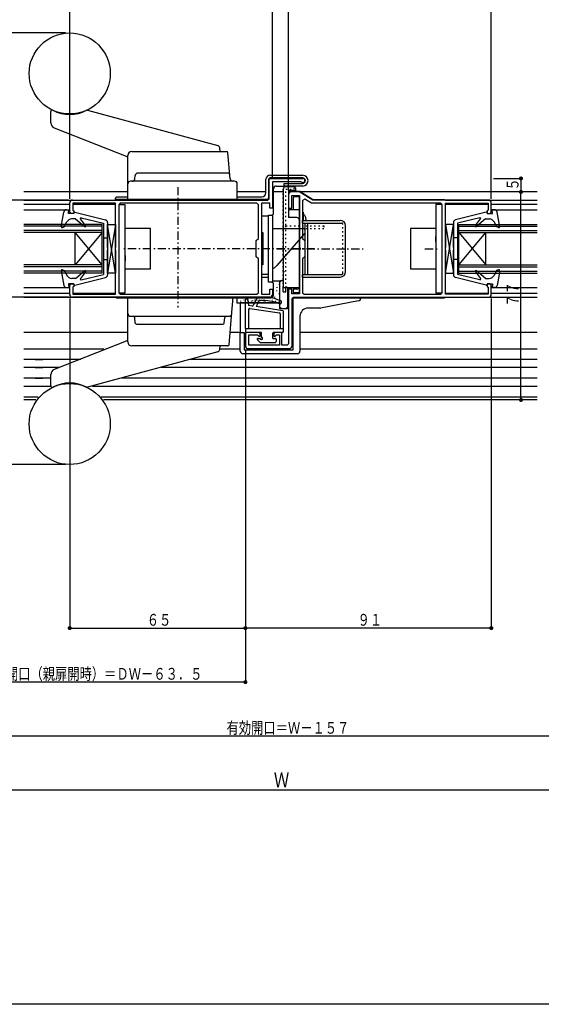
# Model space of a CAD drawing. Extents: x 0 to 990, y 0 to 1603.
# Drawn here: x 398 to 592, y 0 to 365 of the extents above; entities that cross this region are included whole.
import ezdxf

# ---------------------------------------------------------------- set-up
doc = ezdxf.new("R2010")
doc.units = 0
for name, pattern in [('HASENP', [3.5, 2.5, -1]), ('ITTENSAP', [5.5, 3, -1, 0.5, -1]), ('TENSENP', [1.5, 0.5, -1])]:
    doc.linetypes.add(name, pattern=pattern)
for name, color, linetype in [('YKK_11', 7, 'CONTINUOUS'), ('YKK_12', 2, 'CONTINUOUS'), ('YKK_13', 4, 'CONTINUOUS'), ('YKK_D', 6, 'CONTINUOUS'), ('YKK_ZWAK', 7, 'CONTINUOUS')]:
    doc.layers.add(name, color=color, linetype=linetype)
doc.styles.get("Standard").update_dxf_attribs({"font": 'txt', "bigfont": 'BIGFONT'})

# ---------------------------------------------------------------- blocks, each defined once
blk = doc.blocks.new('YKKAP-5')
at = {"layer": 'YKK_11'}
for p, q in [((73.8, 36.5), (73.8, 44)), ((73.8, 44), (86.25, 44)), ((85.65, 42.8), (75, 42.8)), ((75, 42.8), (75, 33)), ((73.3, 36), (73.8, 36.5)), ((0, 31.5), (0, 35)), ((1, 36), (73.3, 36)), ((17, 34.8), (1.2, 34.8)), ((1.2, 34.8), (1.2, 32.3)), ((17, 1.2), (17, 34.8)), ((18.7, 34.8), (18.2, 34.3)), ((18.2, 34.3), (18.2, 1.7)), ((69.3, 34.8), (18.7, 34.8)), ((69.8, 34.3), (69.3, 34.8)), ((69.8, 21.8), (69.8, 34.3)), ((74, 34.8), (71, 34.8)), ((71, 34.8), (71, 1.2)), ((74, 33), (74, 34.8)), ((75, 33), (74, 33)), ((0.5, 31), (0, 31.5)), ((1.5, 31), (0.5, 31)), ((1.2, 32.3), (1.5, 32)), ((1.5, 32), (1.5, 31)), ((69, 21), (69.8, 21.8)), ((69, 15), (69, 21)), ((69.8, 14.2), (69, 15)), ((69.8, 1.7), (69.8, 14.2)), ((0, 4.5), (0.5, 5)), ((0, 1), (0, 4.5)), ((0.5, 5), (1.5, 5)), ((1.5, 4), (1.2, 3.7)), ((1.2, 3.7), (1.2, 1.2)), ((1.5, 5), (1.5, 4)), ((74, 0), (1, 0)), ((1.2, 1.2), (17, 1.2)), ((18.2, 1.7), (18.7, 1.2)), ((18.7, 1.2), (69.3, 1.2)), ((69.3, 1.2), (69.8, 1.7)), ((71, 1.2), (74, 1.2)), ((74, 1.2), (74, 3)), ((74, 3), (75, 3)), ((75, 3), (75, 1))]:
    blk.add_line(p, q, dxfattribs=at)
for centre, radius, start, end in [((86.25, 43.25), 0.75, 216.8702, 90), ((1, 35), 1, 90, 180), ((1, 1), 1, 180, 270), ((74, 1), 1, 270, 0)]:
    blk.add_arc(centre, radius, start, end, dxfattribs=at)
blk = doc.blocks.new('YKKAP-6')
at = {"layer": 'YKK_11'}
for p, q in [((16, 57), (16, 52)), ((19.86, 58), (17, 58)), ((17.2, 52), (17.2, 56.7)), ((17.2, 56.7), (20, 56.7)), ((20.12, 57.93), (19.86, 58)), ((20, 56.7), (20, 37.3)), ((25, 55), (20.12, 57.93)), ((21.96, 55.31), (21.2, 54.88)), ((21.2, 54.88), (21.2, 40.8)), ((24.47, 53.8), (21.96, 55.31)), ((90, 55), (25, 55)), ((16, 52), (17.2, 52)), ((72.3, 53.8), (24.47, 53.8)), ((72.8, 53.3), (72.3, 53.8)), ((72.8, 20.7), (72.8, 53.3)), ((74, 20.2), (74, 53.8)), ((74, 53.8), (89.8, 53.8)), ((89.8, 51.3), (89.5, 51)), ((89.8, 53.8), (89.8, 51.3)), ((91, 50.5), (91, 54)), ((89.5, 51), (89.5, 50)), ((89.5, 50), (90.5, 50)), ((90.5, 50), (91, 50.5)), ((21.2, 40.8), (22, 40)), ((20, 37.3), (20.3, 37.3)), ((20.3, 36.7), (20, 36.7)), ((20, 36.7), (20, 20.3)), ((20.3, 37.3), (20.3, 36.7)), ((22, 40), (22, 34)), ((22, 34), (21.2, 33.2)), ((21.2, 33.2), (21.2, 20.7)), ((17.2, 22), (16, 22)), ((16, 22), (16, 1.8)), ((17.2, 20.3), (17.2, 22)), ((90.5, 24), (89.5, 24)), ((89.5, 24), (89.5, 23)), ((89.5, 23), (89.8, 22.7)), ((89.8, 22.7), (89.8, 20.2)), ((91, 23.5), (90.5, 24)), ((91, 20), (91, 23.5)), ((20, 20.3), (17.2, 20.3)), ((17.3, 18.5), (17.8, 19)), ((17.3, 1), (17.3, 18.5)), ((17.8, 19), (90, 19)), ((21.2, 20.7), (21.7, 20.2)), ((21.7, 20.2), (72.3, 20.2)), ((72.3, 20.2), (72.8, 20.7)), ((89.8, 20.2), (74, 20.2)), ((5, 6), (0, 6)), ((0, 6), (0, 1)), ((1.3, 1.3), (1.3, 5.1)), ((1.3, 5.1), (4.48, 5.1)), ((4.48, 5.1), (5.13, 4.45)), ((5.5, 5.5), (5, 6)), ((5.13, 4.45), (5.5, 4.6)), ((5.5, 4.6), (5.5, 5.5)), ((11, 6), (10.5, 5.5)), ((10.5, 5.5), (10.5, 4.6)), ((10.5, 4.6), (10.87, 4.45)), ((10.87, 4.45), (11.52, 5.1)), ((13.5, 6), (11, 6)), ((11.52, 5.1), (12.6, 5.1)), ((12.6, 5.1), (12.6, 1.3)), ((13.5, 1.3), (13.5, 6)), ((1, 0), (16.3, 0)), ((12.6, 1.3), (1.3, 1.3)), ((15.5, 1.3), (13.5, 1.3)), ((16, 1.8), (15.5, 1.3))]:
    blk.add_line(p, q, dxfattribs=at)
for centre, start, end in [((17, 57), 90, 180.0001), ((90, 54), 0, 90), ((90, 20), 270, 0), ((1, 1), 180.0001, 270), ((16.3, 1), 270, 0.0001)]:
    blk.add_arc(centre, 1, start, end, dxfattribs=at)

msp = doc.modelspace()

# ---------------------------------------------------------------- linework, layer by layer
at = {"layer": 'YKK_12'}
for p, q in [((438.5, 300.8), (400, 300.8)), ((489.6, 300.8), (479, 300.8)), ((496, 300.8), (492.4, 300.8)), ((590, 300.8), (502.43, 300.8)), ((400, 297.8), (434, 297.8)), ((400, 297.8), (434, 297.8)), ((400, 296.3), (417, 296.3)), ((400, 296.3), (417, 296.3)), ((418.2, 296.3), (434, 296.3)), ((418.2, 296.3), (434, 296.3)), ((556, 297.8), (590, 297.8)), ((556, 297.8), (590, 297.8)), ((556, 296.3), (571.8, 296.3)), ((556, 296.3), (571.8, 296.3)), ((573, 296.3), (590, 296.3)), ((573, 296.3), (590, 296.3)), ((400, 294.2), (417, 294.2)), ((573, 294.2), (590, 294.2)), ((429, 288.8), (400, 288.8)), ((429, 288.1), (400, 288.1)), ((429, 270.8), (429, 288.8)), ((561, 288.8), (590, 288.8)), ((561, 270.8), (561, 288.8)), ((561, 288.1), (590, 288.1)), ((429, 286.5), (400, 286.5)), ((429, 285.8), (400, 285.8)), ((429, 285.8), (419, 273.8)), ((429, 273.8), (419, 285.8)), ((419, 273.8), (419, 285.8)), ((561, 286.5), (590, 286.5)), ((561, 285.8), (590, 285.8)), ((561, 285.8), (571, 273.8)), ((561, 273.8), (571, 285.8)), ((571, 273.8), (571, 285.8)), ((429, 273.8), (400, 273.8)), ((561, 273.8), (590, 273.8)), ((429, 273.1), (400, 273.1)), ((429, 271.5), (400, 271.5)), ((429, 270.8), (400, 270.8)), ((561, 273.1), (590, 273.1)), ((561, 271.5), (590, 271.5)), ((561, 270.8), (590, 270.8)), ((400, 265.4), (417, 265.4)), ((400, 263.3), (417, 263.3)), ((400, 263.3), (417, 263.3)), ((418.2, 263.3), (434, 263.3)), ((418.2, 263.3), (434, 263.3)), ((556, 263.3), (571.8, 263.3)), ((556, 263.3), (571.8, 263.3)), ((573, 265.4), (590, 265.4)), ((573, 263.3), (590, 263.3)), ((573, 263.3), (590, 263.3)), ((400, 261.8), (434, 261.8)), ((400, 261.8), (434, 261.8)), ((556, 261.8), (590, 261.8)), ((556, 261.8), (590, 261.8)), ((438.5, 248.8), (400, 248.8)), ((480.1, 248.8), (476.42, 248.8)), ((590, 248.8), (502.2, 248.8)), ((429.69, 242.6), (400, 242.6)), ((480.1, 242.6), (472.56, 242.6)), ((590, 242.6), (502.2, 242.6)), ((421.14, 238.8), (400, 238.8)), ((404.2, 238.8), (407, 238.8)), ((590, 238.8), (461.66, 238.8)), ((413.12, 235.8), (400, 235.8)), ((404.2, 235.8), (407, 235.8)), ((590, 235.8), (450.81, 235.8)), ((410, 231.8), (400, 231.8)), ((404.2, 231.8), (407, 231.8)), ((590, 231.8), (436.34, 231.8)), ((410, 228.8), (400, 228.8)), ((590, 228.8), (425.49, 228.8)), ((405.38, 224.8), (400, 224.8)), ((404.51, 223.8), (400, 223.8)), ((590, 224.8), (428.62, 224.8)), ((590, 223.8), (429.49, 223.8))]:
    msp.add_line(p, q, dxfattribs=at)
at = {"layer": 'YKK_13'}
for p, q in [((410, 326.38), (410, 330.63)), ((423.63, 331.11), (471.81, 317.98)), ((411.28, 324.52), (438.49, 313.8)), ((438.5, 297.8), (438.5, 314.3)), ((440, 315.8), (475.04, 315.8)), ((472.64, 315.8), (472.55, 317.09)), ((476.42, 305.71), (475.54, 315.34)), ((441.09, 305.7), (441.21, 306.9)), ((475.31, 307.8), (442.21, 307.8)), ((491.1, 307), (503.2, 307)), ((477.41, 304.8), (439.5, 304.8)), ((478, 304.8), (477.41, 304.8)), ((479, 297.8), (479, 303.8)), ((489.6, 300.5), (489.6, 305.5)), ((490.6, 305.5), (490.6, 298.5)), ((503.2, 306), (491.1, 306)), ((493.4, 303), (496.4, 303)), ((496.4, 304), (503.2, 304)), ((496.4, 303.5), (496.4, 304)), ((496.4, 303), (496.4, 303.5)), ((503.2, 303), (496.4, 303)), ((497, 302.8), (500, 302.8)), ((434.5, 299), (438.5, 299)), ((479, 299), (488.1, 299)), ((492.4, 292.8), (492.4, 302)), ((496, 301.8), (496, 265.3)), ((498, 301.3), (498, 291.3)), ((498, 301.3), (498, 291.3)), ((500.5, 301.3), (498, 301.3)), ((498, 300.7), (498, 294.3)), ((501.96, 301), (498.3, 301)), ((502, 299), (500.2, 299)), ((500.5, 302.3), (500.5, 301.3)), ((502, 294.3), (502, 299)), ((502.22, 300.93), (506.86, 298.14)), ((434, 298), (434, 298.5)), ((490.1, 298), (434, 298)), ((435.2, 296.1), (435.2, 263.5)), ((437.5, 296.1), (435.2, 296.1)), ((437.5, 263.5), (437.5, 296.1)), ((438.5, 297.8), (479, 297.8)), ((499.7, 298.5), (499.7, 294.3)), ((507.38, 298), (555.5, 298)), ((517, 296.6), (516, 296.6)), ((552.5, 296.11), (552.5, 263.51)), ((554.8, 296.11), (552.5, 296.11)), ((554.8, 263.51), (554.8, 296.11)), ((413.9, 287.95), (414.86, 293.37)), ((415.84, 294.2), (416.7, 294.2)), ((416.5, 292.8), (416.7, 294.2)), ((418.5, 292.8), (416.5, 292.8)), ((418.5, 292.8), (418.5, 293)), ((418.87, 293.29), (430.24, 290.49)), ((488, 292), (488, 285.8)), ((488, 292), (490.5, 292)), ((490.5, 267.35), (490.5, 292.25)), ((490.5, 292.25), (492, 292.25)), ((492, 292.25), (492, 267.35)), ((498, 294.3), (502, 294.3)), ((502, 289.3), (502, 294.3)), ((503.5, 292.77), (503.5, 293.3)), ((503.5, 290.3), (503.5, 292.77)), ((571.13, 293.29), (559.76, 290.49)), ((571.5, 292.8), (571.5, 293)), ((571.5, 292.8), (573.5, 292.8)), ((573.5, 292.8), (573.3, 294.2)), ((574.16, 294.2), (573.3, 294.2)), ((576.1, 287.95), (575.14, 293.37)), ((415, 287.87), (415.94, 289.71)), ((419.1, 290.8), (417.72, 290.8)), ((419.1, 290.8), (422.47, 287.97)), ((422.9, 288.39), (420.97, 290.81)), ((421.27, 291.29), (429.5, 289.3)), ((429.5, 289.3), (429.5, 270.3)), ((431, 289.52), (431, 270.08)), ((431, 288.8), (434, 288.8)), ((434, 288.8), (431, 270.8)), ((434, 270.8), (431, 288.8)), ((431, 280.3), (431, 288.8)), ((434, 288.8), (434, 280.3)), ((501, 291.3), (498, 291.3)), ((502, 265.8), (502, 290.3)), ((502, 289.3), (502, 265.8)), ((503.2, 290.3), (517.1, 290.3)), ((503.2, 289.3), (503.2, 290.3)), ((503.2, 289.3), (517.6, 289.3)), ((504.1, 288.5), (504.1, 289.3)), ((504.1, 270.3), (504.1, 288.5)), ((505.1, 288.5), (505.1, 289.3)), ((505.1, 275.5), (505.1, 288.5)), ((519.1, 271.3), (519.1, 288.3)), ((556, 288.8), (556, 280.3)), ((559, 288.8), (556, 288.8)), ((556, 288.8), (559, 270.8)), ((556, 270.8), (559, 288.8)), ((559, 289.52), (559, 270.08)), ((559, 280.3), (559, 288.8)), ((568.73, 291.29), (560.5, 289.3)), ((560.5, 289.3), (560.5, 270.3)), ((567.1, 288.39), (569.03, 290.81)), ((570.9, 290.8), (567.53, 287.97)), ((570.9, 290.8), (572.28, 290.8)), ((575, 287.87), (574.06, 289.71)), ((414.3, 287.62), (415, 287.87)), ((446.9, 287.3), (437.5, 287.3)), ((446.9, 272.3), (446.9, 287.3)), ((488, 285.8), (488.5, 285.8)), ((488.5, 285.8), (488.5, 273.8)), ((492, 287.3), (503.5, 287.3)), ((504, 285.6), (493.66, 273.52)), ((504, 286.8), (504, 285.6)), ((552.5, 287.31), (543.1, 287.31)), ((543.1, 287.31), (543.1, 272.31)), ((575.7, 287.62), (575, 287.87)), ((429.5, 283.8), (431, 283.8)), ((437.5, 282.3), (437.5, 284.3)), ((437.5, 277.3), (437.5, 282.3)), ((552.5, 282.31), (552.5, 284.31)), ((552.5, 282.31), (552.5, 277.31)), ((560.5, 283.8), (559, 283.8)), ((431, 270.8), (431, 279.3)), ((434, 279.3), (434, 270.8)), ((437.5, 277.3), (437.5, 275.3)), ((552.5, 277.31), (552.5, 275.31)), ((556, 279.3), (556, 270.8)), ((559, 270.8), (559, 279.3)), ((429.5, 275.8), (431, 275.8)), ((488.5, 273.8), (488, 273.8)), ((488, 273.8), (488, 270.3)), ((505.1, 270.3), (505.1, 275.5)), ((560.5, 275.8), (559, 275.8)), ((413.9, 271.65), (414.86, 266.23)), ((414.3, 271.98), (415.1, 271.69)), ((415.1, 271.69), (415.95, 269.93)), ((419.1, 268.8), (422.47, 271.63)), ((422.9, 271.21), (420.97, 268.79)), ((421.27, 268.31), (429.5, 270.3)), ((434, 270.8), (431, 270.8)), ((437.5, 272.3), (446.9, 272.3)), ((490.5, 270.3), (488, 270.3)), ((503.2, 270.3), (517.6, 270.3)), ((503.2, 269.3), (503.2, 270.3)), ((543.1, 272.31), (552.5, 272.31)), ((556, 270.8), (559, 270.8)), ((568.73, 268.31), (560.5, 270.3)), ((567.1, 271.21), (569.03, 268.79)), ((570.9, 268.8), (567.53, 271.63)), ((574.9, 271.69), (574.05, 269.93)), ((575.7, 271.98), (574.9, 271.69)), ((576.1, 271.65), (575.14, 266.23)), ((416.5, 266.8), (416.7, 265.4)), ((418.5, 266.8), (416.5, 266.8)), ((419.1, 268.8), (417.75, 268.8)), ((418.5, 266.8), (418.5, 266.6)), ((418.87, 266.31), (430.24, 269.11)), ((488, 269.3), (490.5, 269.3)), ((492, 267.35), (490.5, 267.35)), ((494.8, 267.8), (492.4, 267.8)), ((492.4, 262.6), (492.4, 266.8)), ((494.47, 266.62), (494.47, 266.42)), ((494.8, 259.8), (494.8, 267.8)), ((494.8, 257.5), (494.8, 267.5)), ((495.3, 268), (496, 268)), ((503.2, 269.3), (517.1, 269.3)), ((571.13, 266.31), (559.76, 269.11)), ((570.9, 268.8), (572.25, 268.8)), ((571.5, 266.8), (573.5, 266.8)), ((571.5, 266.8), (571.5, 266.6)), ((573.5, 266.8), (573.3, 265.4)), ((415.84, 265.4), (416.7, 265.4)), ((435.2, 263.5), (437.5, 263.5)), ((493.68, 265.5), (493.68, 265.3)), ((493.68, 264.11), (493.68, 264.31)), ((494.47, 262.98), (494.47, 263.18)), ((496, 263.8), (496, 265.3)), ((500, 265.3), (496, 265.3)), ((496, 263.8), (497, 263.8)), ((497, 263.8), (497, 265.3)), ((497.1, 265.8), (497.6, 265.3)), ((497.6, 265.3), (497.6, 257.5)), ((502, 265.3), (497.6, 265.3)), ((498, 261.6), (498, 265.3)), ((499.7, 265.3), (499.7, 263.6)), ((499.7, 263.6), (502, 263.6)), ((500, 264.8), (500, 265.3)), ((501, 264.8), (500, 264.8)), ((502, 265.3), (502, 265.8)), ((502, 263.6), (502, 265.3)), ((516, 263), (517, 263)), ((552.5, 263.51), (554.8, 263.51)), ((574.16, 265.4), (573.3, 265.4)), ((434.5, 261.6), (491.4, 261.6)), ((477.5, 261.8), (438.5, 261.8)), ((438.5, 245.3), (438.5, 261.8)), ((476.92, 254.8), (477.5, 261.8)), ((478.8, 261.6), (478.8, 259.8)), ((478.8, 259.8), (494.8, 259.8)), ((480.1, 259.8), (480.1, 248.8)), ((493.8, 259.8), (480.1, 259.8)), ((480.33, 260.31), (480.33, 260.51)), ((480.65, 261.75), (480.65, 261.95)), ((481.54, 260.7), (481.54, 260.9)), ((482.1, 250.3), (482.1, 260.9)), ((482.8, 260.9), (482.8, 261.1)), ((482.9, 260.94), (483.1, 258.8)), ((482.91, 260.41), (482.91, 260.61)), ((484.28, 261.58), (484.28, 261.78)), ((484.33, 260.31), (484.33, 260.51)), ((484.65, 261.75), (484.65, 261.95)), ((484.8, 260.41), (484.8, 260.61)), ((485.32, 261.58), (485.32, 261.78)), ((485.54, 260.7), (485.54, 260.9)), ((486.22, 261.37), (487.04, 261.68)), ((486.69, 260.41), (486.69, 260.61)), ((486.91, 260.41), (486.91, 260.61)), ((488.06, 260.7), (488.06, 260.9)), ((488.28, 261.58), (488.28, 261.78)), ((488.8, 260.41), (488.8, 260.61)), ((489.27, 260.31), (489.27, 260.51)), ((489.32, 261.58), (489.32, 261.78)), ((490.69, 260.41), (490.69, 260.61)), ((492.06, 260.7), (492.06, 260.9)), ((492.95, 261.75), (492.95, 261.95)), ((493.27, 260.31), (493.27, 260.51)), ((499.7, 261.6), (524.2, 261.6)), ((499.7, 242.4), (499.7, 261.6)), ((523.88, 260.45), (509.79, 257.82)), ((524.2, 261.6), (524.7, 261.6)), ((524.7, 261.6), (555.5, 261.6)), ((524.7, 261.6), (524.7, 261.43)), ((484.57, 258.58), (483.1, 258.8)), ((483.3, 250.3), (483.3, 257.41)), ((483.65, 257.71), (494.65, 256.01)), ((495.85, 256.84), (486.02, 258.35)), ((494.8, 257.5), (495.3, 258)), ((497.6, 257.5), (494.8, 257.5)), ((494.9, 255.72), (494.9, 250.3)), ((496.1, 249.1), (496.1, 256.54)), ((497.1, 258), (497.6, 257.5)), ((509.61, 257.8), (505.2, 257.8)), ((439.5, 254.8), (476, 254.8)), ((441.26, 252.25), (441.05, 254.35)), ((441.75, 251.8), (473.67, 251.8)), ((474.16, 252.25), (474.37, 254.35)), ((476.04, 244.25), (476.92, 254.8)), ((502.2, 254.8), (502.2, 241.9)), ((480.1, 248.8), (480.6, 248.8)), ((480.1, 241.9), (480.1, 248.8)), ((480.6, 248.8), (481.6, 248.8)), ((481.6, 248.8), (481.6, 242.4)), ((482.1, 250.3), (496.1, 250.3)), ((482.1, 250.3), (482.1, 249.1)), ((487.7, 248.8), (482.4, 248.8)), ((488, 247), (488, 248.5)), ((492.2, 246.6), (492.2, 248.5)), ((495.8, 248.8), (492.5, 248.8)), ((438.49, 245.8), (411.28, 235.08)), ((486.49, 246.09), (487.39, 245.19)), ((486.7, 246.6), (487.6, 246.6)), ((487.6, 245.1), (493.1, 245.1)), ((492.2, 246.6), (493.1, 246.6)), ((493.4, 246.3), (493.4, 245.4)), ((471.81, 241.61), (423.63, 228.48)), ((475.54, 243.8), (440, 243.8)), ((472.55, 242.5), (472.64, 243.8)), ((501.2, 240.9), (481.1, 240.9)), ((481.6, 242.4), (499.7, 242.4)), ((410, 228.96), (410, 233.21))]:
    msp.add_line(p, q, dxfattribs=at)
at = {"layer": 'YKK_13', "linetype": 'ITTENSAP'}
for p, q in [((457, 302.62), (457, 258.05)), ((441.54, 279.8), (436.5, 279.8)), ((507.57, 279.8), (438.43, 279.8)), ((493.7, 279.8), (525.65, 279.8)), ((548.46, 279.81), (553.5, 279.81))]:
    msp.add_line(p, q, dxfattribs=at)
at = {"layer": 'YKK_13', "linetype": 'TENSENP'}
for p, q in [((497, 302.8), (500, 302.8)), ((500, 301.8), (500, 302.8)), ((496, 265.3), (496, 301.8)), ((497, 288.5), (497, 301.8)), ((497, 301.8), (500, 301.8)), ((497, 265.3), (497, 288.5)), ((497, 288.3), (511, 288.3)), ((511, 288.3), (511, 287.3)), ((518.1, 270.8), (518.1, 288.8)), ((497, 287.3), (511, 287.3)), ((496, 271.3), (497, 271.3))]:
    msp.add_line(p, q, dxfattribs=at)
at = {"layer": 'YKK_13'}
for centre in [(417, 344.7), (417, 214.89)]:
    msp.add_circle(centre, 15, dxfattribs=at)
for centre, radius, start, end in [((410.5, 330.63), 0.5, 62.336, 180), ((417, 343.03), 13.5, 242.336, 297.664), ((423.5, 330.63), 0.5, 74.2127, 117.664), ((412, 326.38), 2, 180, 248.8559), ((471.55, 317.02), 1, 4.0856, 74.757), ((440, 314.3), 1.5, 90, 180), ((475.04, 315.3), 0.5, 5.1944, 90), ((442.21, 306.8), 1, 90, 174.2894), ((475.31, 306.8), 1, 5.1944, 90), ((491.1, 305.5), 1.5, 90, 180), ((503.2, 305), 2, 270, 90), ((439.5, 303.8), 1, 90, 180), ((440.1, 305.8), 1, 270, 354.2894), ((477.41, 305.8), 1, 185.1944, 270), ((478, 303.8), 1, 0, 90), ((491.1, 305.5), 0.5, 90, 180), ((493.4, 302), 1, 90, 180), ((497, 301.8), 1, 90, 180), ((500, 302.3), 0.5, 0, 90), ((503.2, 305), 1, 270, 90), ((488.1, 300.5), 1.5, 270, 0), ((498.3, 300.7), 0.3, 90, 180), ((500.2, 298.5), 0.5, 90, 180), ((501.96, 300.5), 0.5, 59.0362, 90), ((490.1, 298.5), 0.5, 270, 0), ((507.38, 299), 1, 239.0362, 270), ((555.5, 297.5), 0.5, 37.062, 90), ((415.84, 293.2), 1, 90, 170.0554), ((418.8, 293), 0.3, 76.1452, 180), ((491.9, 292.8), 0.5, 270, 0), ((571.2, 293), 0.3, 360, 103.8548), ((574.16, 293.2), 1, 9.9446, 90), ((417.72, 288.8), 2, 90, 152.8748), ((421.2, 291), 0.3, 76.3956, 218.5683), ((422.67, 288.2), 0.3, 230, 38.5683), ((430, 289.52), 1, 360, 76.1452), ((501, 290.3), 1, 0, 90), ((517.1, 288.3), 2, 0, 90), ((560, 289.52), 1, 103.8548, 180), ((567.33, 288.2), 0.3, 141.4317, 310), ((568.8, 291), 0.3, 321.4317, 103.6044), ((572.28, 288.8), 2, 27.1252, 90), ((414.2, 287.9), 0.3, 170.0554, 290), ((503.5, 286.8), 0.5, 0, 90), ((575.8, 287.9), 0.3, 250, 9.9446), ((491, 275.8), 3.5, 286.6015, 319.4254), ((414.2, 271.7), 0.3, 70, 189.9445), ((417.75, 270.8), 2, 205.8338, 270), ((422.67, 271.4), 0.3, 321.4317, 130), ((430, 270.08), 1, 283.8548, 0), ((517.1, 271.3), 2, 270, 359.9996), ((560, 270.08), 1, 180, 256.1452), ((567.33, 271.4), 0.3, 50, 218.5683), ((572.25, 270.8), 2, 270, 334.1662), ((575.8, 271.7), 0.3, 350.0555, 110), ((415.84, 266.4), 1, 189.9445, 270), ((418.8, 266.6), 0.3, 180, 283.8548), ((421.2, 268.6), 0.3, 141.4317, 283.6044), ((491.9, 266.8), 0.5, 0, 90), ((495.3, 267.5), 0.5, 90, 180), ((568.8, 268.6), 0.3, 256.3956, 38.5683), ((571.2, 266.6), 0.3, 256.1452, 0), ((574.16, 266.4), 1, 270, 350.0555), ((491.4, 262.6), 1, 270, 0), ((501, 265.8), 1, 270, 0), ((434.5, 262.1), 0.5, 216.6783, 270), ((482.5, 260.9), 0.4, 5.3923, 180), ((498.85, 253.28), 15, 147.3601, 158.5562), ((498.85, 253.28), 13.8, 148.8218, 158.4297), ((487.28, 260.5), 0.25, 6.4481, 198.2682), ((488.96, 246.8), 15, 66.1807, 97.3601), ((488.96, 246.8), 13.8, 66.1807, 95.9291), ((493.8, 260.8), 1, 270, 0), ((494.77, 259.98), 0.6, 246.1807, 66.1807), ((523.7, 261.43), 1, 280.5735, 0), ((555.5, 262.1), 0.5, 270, 323.3217), ((439.5, 255.8), 1, 180, 270), ((476, 255.8), 1, 270, 355.2364), ((483.6, 257.41), 0.3, 81.2538, 180), ((484.61, 258.87), 0.3, 261.2538, 338.5562), ((494.6, 255.72), 0.3, 0, 81.2538), ((495.8, 256.54), 0.3, 0, 81.2538), ((505.2, 254.8), 3, 90, 180), ((509.61, 258.8), 1, 270, 280.5735), ((440.55, 254.3), 0.5, 5.7106, 90), ((441.75, 252.3), 0.5, 185.7106, 270), ((473.67, 252.3), 0.5, 270, 354.2894), ((474.87, 254.3), 0.5, 90, 174.2894), ((482.4, 249.1), 0.3, 180, 270), ((487.7, 248.5), 0.3, 0, 90), ((492.5, 248.5), 0.3, 90, 180), ((495.8, 249.1), 0.3, 270, 0), ((440, 245.3), 1.5, 180, 270), ((486.7, 246.3), 0.3, 90, 225), ((487.6, 245.4), 0.3, 225, 270), ((487.9, 246.6), 0.4, 180, 90), ((488, 246.6), 0.4, 180, 90), ((493.1, 246.3), 0.3, 360, 90), ((493.1, 245.4), 0.3, 270, 0), ((471.55, 242.57), 1, 285.243, 355.9144), ((475.54, 244.3), 0.5, 270, 355.2364), ((481.1, 241.9), 1, 180, 270), ((501.2, 241.9), 1, 270, 0), ((412, 233.21), 2, 111.1441, 180), ((417, 216.56), 13.5, 62.336, 117.664), ((410.5, 228.96), 0.5, 180, 297.664), ((423.5, 228.96), 0.5, 242.336, 285.7873)]:
    msp.add_arc(centre, radius, start, end, dxfattribs=at)
at = {"layer": 'YKK_13', "linetype": 'TENSENP'}
for centre, start, end in [((497, 301.8), 90, 180), ((497, 288.3), 180, 270)]:
    msp.add_arc(centre, 1, start, end, dxfattribs=at)
at = {"layer": 'YKK_13', "linetype": 'HASENP'}
for centre, start, end in [((517.6, 288.8), 0, 90), ((517.6, 270.8), 270, 359.9983)]:
    msp.add_arc(centre, 0.5, start, end, dxfattribs=at)
at = {"layer": 'YKK_13'}
for points, knots in [([(434, 298.5), (434, 298.53), (434, 298.56), (434.01, 298.59), (434.02, 298.63), (434.03, 298.66), (434.04, 298.69), (434.05, 298.72), (434.07, 298.75), (434.08, 298.77), (434.1, 298.8), (434.12, 298.83), (434.15, 298.85), (434.17, 298.87), (434.2, 298.89), (434.22, 298.91), (434.25, 298.93), (434.28, 298.95), (434.31, 298.96), (434.34, 298.97), (434.37, 298.98), (434.4, 298.99), (434.43, 298.99), (434.47, 298.99), (434.5, 299)], [0, 0, 0, 0, 1, 1, 1, 2, 2, 2, 3, 3, 3, 4, 4, 4, 5, 5, 5, 6, 6, 6, 7, 7, 7, 8, 8, 8, 8]), ([(503.5, 292.77), (503.59, 292.65), (503.68, 292.53), (503.76, 292.4), (503.85, 292.27), (503.93, 292.12), (504, 291.95), (504.07, 291.79), (504.13, 291.62), (504.19, 291.44), (504.25, 291.26), (504.3, 291.07), (504.34, 290.87), (504.38, 290.69), (504.41, 290.5), (504.44, 290.3)], [0, 0, 0, 0, 1, 1, 1, 2, 2, 2, 3, 3, 3, 4, 4, 4, 5, 5, 5, 5])]:
    msp.add_open_spline(points, degree=3, knots=knots, dxfattribs=at)
at = {"layer": 'YKK_D'}
for p, q in [((492, 305.8), (492, 390.2)), ((492, 305.8), (492, 390.2)), ((498, 301.3), (498, 390.2)), ((417, 298.3), (417, 370.2)), ((492, 305.8), (492, 370.2)), ((573, 298.3), (573, 370.2)), ((415.5, 359.7), (393.62, 359.7)), ((573.78, 305.8), (584.49, 305.8)), ((583.99, 305.8), (583.99, 300.8)), ((583.99, 223.8), (583.99, 300.8)), ((416.5, 297.8), (393.62, 297.8)), ((416.5, 261.8), (393.62, 261.8)), ((417, 261.3), (417, 138.8)), ((573, 261.3), (573, 138.8)), ((482, 242.3), (482, 138.8)), ((482, 242.3), (482, 138.8)), ((482, 242.3), (482, 118.8)), ((415.5, 199.89), (393.62, 199.89)), ((417, 139.3), (482, 139.3)), ((573, 139.3), (482, 139.3)), ((482, 119.3), (358.5, 119.3)), ((631.5, 99.3), (358.5, 99.3)), ((710, 79.3), (280, 79.3))]:
    msp.add_line(p, q, dxfattribs=at)
at = {"layer": 'YKK_D', "const_width": 0.75}
for points in [[(584.36, 305.8, 1), (583.61, 305.8, 1)], [(584.36, 300.8, 1), (583.61, 300.8, 1)], [(584.36, 300.8, 1), (583.61, 300.8, 1)], [(584.36, 223.8, 1), (583.61, 223.8, 1)], [(417.38, 139.3, 1), (416.63, 139.3, 1)], [(482.38, 139.3, 1), (481.63, 139.3, 1)], [(482.38, 139.3, 1), (481.63, 139.3, 1)], [(573.37, 139.3, 1), (572.62, 139.3, 1)], [(482.38, 119.3, 1), (481.63, 119.3, 1)]]:
    msp.add_lwpolyline(points, format="xyb", close=True, dxfattribs=at)
at = {"layer": 'YKK_ZWAK'}
msp.add_line((990, 0), (0, 0), dxfattribs=at)

# ---------------------------------------------------------------- block references
at = {"layer": 'YKK_11'}
for name, p in [('YKKAP-5', (417, 261.8)), ('YKKAP-6', (482, 242.8))]:
    msp.add_blockref(name, p, dxfattribs=at)

# ---------------------------------------------------------------- texts
at = {"layer": 'YKK_D', "color": 6, "width": 0.766283}
for s, p in [('５', (583.09, 301.32)), ('７７', (583.09, 258.32))]:
    msp.add_text(s, height=4.35, rotation=90, dxfattribs=at).set_placement(p)
at = {"layer": 'YKK_D', "color": 6}
for s, height, width, p in [('６５', 4.35, 0.766283, (445.52, 140.2)), ('９１', 4.35, 0.766283, (523.52, 140.2)), ('有効開口（親扉開時）＝ＤＷ－６３．５', 4.35, 0.766283, (384.27, 120.2)), ('有効開口＝Ｗ－１５７', 4.35, 0.766283, (475.02, 100.2)), ('Ｗ', 5.43, 0.767342, (492.54, 80.4))]:
    msp.add_text(s, height=height, dxfattribs=dict(at, width=width)).set_placement(p)

doc.saveas('drawing.dxf')
